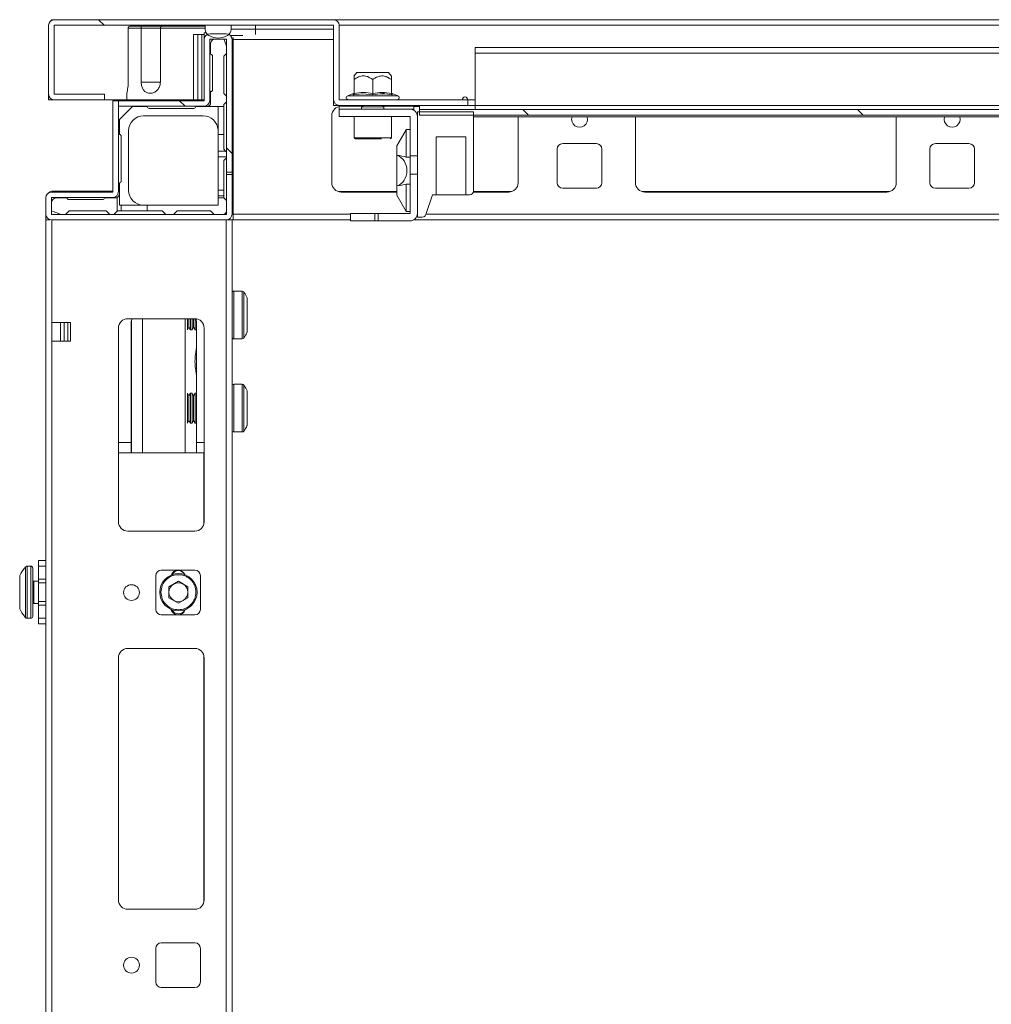
# Model space of a CAD drawing. Units: millimetres. Extents: x -8 to 11573, y 72 to 11699.
# Drawn here: x 7283 to 7544, y 2971 to 3235 of the extents above; entities that cross this region are included whole.
import ezdxf

# ---------------------------------------------------------------- set-up
doc = ezdxf.new("R2010")
doc.units = ezdxf.units.MM
pattern_1 = [(315, (1016.04, 11049.824), (44.9013, 44.9013), [])]

msp = doc.modelspace()

# ---------------------------------------------------------------- hatches: boundary and pattern name
at = {"linetype": 'Continuous', "lineweight": 0}
h = msp.add_hatch(dxfattribs=at)
h.set_pattern_fill('ANSI31', scale=20, angle=-90, style=0)
h.set_pattern_definition(pattern_1)
edge = h.paths.add_edge_path(flags=0)
edge.add_line((7367.21, 3235.2), (7292.23, 3235.2))
edge.add_arc((7292.23, 3233.69), 1.51, 90, 180)
edge.add_line((7290.72, 3233.69), (7290.72, 3215.21))
edge.add_arc((7292.23, 3215.21), 1.51, 180, 270)
edge.add_line((7292.23, 3213.7), (7305.72, 3213.7))
edge.add_line((7305.72, 3213.7), (7305.72, 3215.2))
edge.add_line((7305.72, 3215.2), (7292.23, 3215.2))
edge.add_arc((7292.23, 3215.21), 0.01, 180, 270, ccw=False)
edge.add_line((7292.22, 3215.21), (7292.22, 3233.69))
edge.add_arc((7292.23, 3233.69), 0.01, 90, 180, ccw=False)
edge.add_line((7292.23, 3233.7), (7367.21, 3233.7))
edge.add_arc((7367.21, 3233.69), 0.01, 0, 90, ccw=False)
edge.add_line((7367.22, 3233.69), (7367.22, 3213.71))
edge.add_arc((7368.73, 3213.71), 1.51, 180, 270)
edge.add_line((7368.73, 3212.2), (7403.22, 3212.2))
edge.add_line((7403.22, 3212.2), (7403.22, 3213.7))
edge.add_line((7403.22, 3213.7), (7368.73, 3213.7))
edge.add_arc((7368.73, 3213.71), 0.01, 180, 270, ccw=False)
edge.add_line((7368.72, 3213.71), (7368.72, 3233.69))
edge.add_arc((7367.21, 3233.69), 1.51, 0, 90)
h = msp.add_hatch(dxfattribs=at)
h.set_pattern_fill('ANSI31', scale=20, angle=-90, style=0)
h.set_pattern_definition(pattern_1)
edge = h.paths.add_edge_path(flags=0)
edge.add_arc((7332.37, 3213.55), 0.1, -90, 0, ccw=False)
edge.add_line((7332.37, 3213.45), (7309.48, 3213.45))
edge.add_line((7309.48, 3213.45), (7309.48, 3211.95))
edge.add_line((7309.48, 3211.95), (7332.37, 3211.95))
edge.add_arc((7332.37, 3213.55), 1.6, -90, 0)
edge.add_line((7333.97, 3213.55), (7333.97, 3229.85))
edge.add_arc((7334.07, 3229.85), 0.1, 90, 180, ccw=False)
edge.add_line((7334.07, 3229.95), (7338.37, 3229.95))
edge.add_arc((7338.37, 3229.85), 0.1, 0, 90, ccw=False)
edge.add_line((7338.47, 3229.85), (7338.47, 3194.28))
edge.add_line((7338.47, 3194.28), (7339.97, 3194.28))
edge.add_line((7339.97, 3194.28), (7339.97, 3229.85))
edge.add_arc((7338.37, 3229.85), 1.6, 0, 90)
edge.add_line((7338.37, 3231.45), (7334.07, 3231.45))
edge.add_arc((7334.07, 3229.85), 1.6, 90, 180)
edge.add_line((7332.47, 3229.85), (7332.47, 3213.55))
h = msp.add_hatch(dxfattribs=at)
h.set_pattern_fill('ANSI31', scale=20, angle=-90, style=0)
h.set_pattern_definition(pattern_1)
h.paths.add_polyline_path([(7390.22, 3209.59), (7676.22, 3209.59), (7676.22, 3211.09), (7390.22, 3211.09)], flags=0)

# ---------------------------------------------------------------- linework, layer by layer
at = {"color": 7, "linetype": 'Continuous', "lineweight": 15}
for p, q in [((7291.73, 3235.2), (7291.73, 3235.11)), ((7291.73, 3235.2), (7292.23, 3235.2)), ((7292.23, 3235.2), (7367.21, 3235.2)), ((7367.22, 3235.2), (7699.22, 3235.2)), ((7367.22, 3235.2), (7367.22, 3235.2)), ((7290.72, 3215.21), (7290.72, 3233.69)), ((7292.22, 3215.21), (7292.22, 3233.69)), ((7292.23, 3233.7), (7367.21, 3233.7)), ((7312.08, 3232.95), (7312.08, 3218.45)), ((7315.57, 3232.95), (7312.08, 3232.95)), ((7315.57, 3218.45), (7315.57, 3232.95)), ((7320.73, 3232.95), (7320.73, 3218.45)), ((7332.72, 3233.7), (7339.72, 3233.7)), ((7332.72, 3233.7), (7332.72, 3232.67)), ((7339.72, 3232.67), (7339.72, 3233.7)), ((7346.22, 3232.67), (7339.72, 3232.67)), ((7346.22, 3233.7), (7346.22, 3232.67)), ((7367.22, 3233.69), (7367.22, 3213.71)), ((7368.72, 3233.69), (7368.72, 3213.71)), ((7329.6, 3213.7), (7329.6, 3231.2)), ((7329.6, 3231.2), (7330.74, 3231.2)), ((7330.74, 3213.7), (7330.74, 3231.2)), ((7330.74, 3231.2), (7331.84, 3231.2)), ((7331.84, 3213.7), (7331.84, 3231.2)), ((7331.84, 3231.2), (7332.47, 3231.2)), ((7332.47, 3231.7), (7332.47, 3231.2)), ((7332.47, 3231.7), (7332.97, 3231.7)), ((7332.47, 3229.85), (7332.47, 3231.2)), ((7332.47, 3213.55), (7332.47, 3229.85)), ((7333.97, 3213.55), (7333.97, 3229.85)), ((7334.07, 3231.45), (7338.37, 3231.45)), ((7334.07, 3229.95), (7338.37, 3229.95)), ((7337.91, 3229.66), (7337.79, 3229.95)), ((7338.47, 3228.09), (7337.91, 3229.66)), ((7338.47, 3229.85), (7338.47, 3194.28)), ((7339.91, 3230.27), (7340.22, 3230.27)), ((7339.97, 3229.85), (7339.97, 3194.28)), ((7340.22, 3230.43), (7340.22, 3229.85)), ((7340.22, 3229.85), (7340.22, 3183.05)), ((7334.21, 3228.66), (7334.21, 3225.91)), ((7661.22, 3227.7), (7405.22, 3227.7)), ((7405.22, 3227.7), (7405.22, 3226.19)), ((7334.71, 3225.41), (7334.71, 3216.41)), ((7337.71, 3225.41), (7338.47, 3226.17)), ((7337.71, 3215.41), (7337.71, 3225.41)), ((7337.72, 3215.4), (7337.72, 3225.42)), ((7405.22, 3226.19), (7661.22, 3226.19)), ((7405.22, 3226.19), (7405.22, 3212.21)), ((7373.47, 3221), (7372.68, 3220.07)), ((7372.72, 3219.18), (7372.72, 3215.42)), ((7375.59, 3221), (7373.47, 3221)), ((7381.97, 3221), (7375.59, 3221)), ((7377.72, 3215.42), (7377.72, 3219.18)), ((7382.75, 3220.07), (7381.97, 3221)), ((7382.72, 3215.42), (7382.72, 3219.18)), ((7290.72, 3215.21), (7290.72, 3213.7)), ((7290.72, 3213.7), (7292.22, 3213.7)), ((7305.72, 3215.2), (7292.23, 3215.2)), ((7305.72, 3213.7), (7292.23, 3213.7)), ((7305.72, 3215.2), (7305.72, 3213.7)), ((7305.72, 3213.7), (7311.47, 3213.7)), ((7307.97, 3213.45), (7309.47, 3213.45)), ((7307.97, 3213.45), (7307.97, 3189.05)), ((7309.47, 3213.45), (7309.47, 3189.05)), ((7332.37, 3213.45), (7309.48, 3213.45)), ((7309.48, 3211.95), (7309.48, 3213.45)), ((7311.47, 3213.7), (7332.47, 3213.7)), ((7311.72, 3215.45), (7311.72, 3213.7)), ((7334.21, 3215.91), (7334.21, 3212.91)), ((7338.47, 3214.65), (7337.71, 3215.41)), ((7367.22, 3212.2), (7367.22, 3213.71)), ((7403.22, 3213.7), (7368.73, 3213.7)), ((7372.5, 3215.35), (7370.99, 3214.8)), ((7375.1, 3215.34), (7372.46, 3215.04)), ((7372.66, 3215.37), (7372.48, 3215.34)), ((7377.72, 3215.04), (7375.1, 3215.34)), ((7380.16, 3215.2), (7380.68, 3215.56)), ((7384.44, 3214.8), (7382.94, 3215.35)), ((7401.72, 3213.71), (7401.72, 3213.7)), ((7403.22, 3213.7), (7403.22, 3213.71)), ((7403.22, 3213.7), (7403.22, 3212.2)), ((7403.22, 3213.7), (7405.22, 3213.7)), ((7332.37, 3211.95), (7309.48, 3211.95)), ((7313.21, 3211.91), (7309.71, 3208.41)), ((7317.21, 3211.91), (7313.21, 3211.91)), ((7329.71, 3211.41), (7317.71, 3211.41)), ((7333.21, 3211.91), (7330.21, 3211.91)), ((7333.21, 3211.91), (7336.21, 3211.91)), ((7333.3, 3211.92), (7337.71, 3211.92)), ((7336.21, 3211.91), (7336.21, 3205.58)), ((7337.71, 3212.41), (7338.47, 3213.17)), ((7337.71, 3211.92), (7337.71, 3212.41)), ((7337.71, 3204.41), (7337.71, 3211.92)), ((7337.72, 3200.4), (7337.72, 3212.42)), ((7368.73, 3212.2), (7367.22, 3212.2)), ((7368.72, 3211.9), (7368.72, 3211.21)), ((7368.72, 3211.21), (7368.72, 3211.2)), ((7368.72, 3211.2), (7387.71, 3211.2)), ((7368.72, 3209.2), (7368.72, 3211.2)), ((7403.22, 3212.2), (7368.73, 3212.2)), ((7374.91, 3211.95), (7369.22, 3211.95)), ((7375.27, 3212.2), (7374.72, 3211.81)), ((7374.72, 3211.81), (7374.72, 3211.2)), ((7379.22, 3211.81), (7374.72, 3211.81)), ((7380.72, 3211.81), (7379.22, 3211.81)), ((7380.72, 3211.81), (7380.16, 3212.2)), ((7390.22, 3211.95), (7380.52, 3211.95)), ((7380.72, 3211.2), (7380.72, 3211.81)), ((7388.72, 3211.2), (7387.71, 3211.2)), ((7388.72, 3211.21), (7388.72, 3211.95)), ((7388.72, 3211.94), (7390.22, 3211.94)), ((7388.72, 3211.21), (7388.72, 3211.2)), ((7388.72, 3211.2), (7388.72, 3210.93)), ((7390.22, 3211.09), (7390.22, 3212.2)), ((7676.22, 3211.09), (7390.22, 3211.09)), ((7390.22, 3209.59), (7390.22, 3211.09)), ((7403.22, 3212.2), (7405.22, 3212.2)), ((7661.22, 3212.21), (7405.22, 3212.21)), ((7405.22, 3212.21), (7405.22, 3211.09)), ((7405.22, 3211.09), (7405.22, 3211.09)), ((7309.71, 3208.41), (7309.71, 3204.41)), ((7316.21, 3209.41), (7332.21, 3209.41)), ((7366.72, 3209.45), (7366.72, 3191.45)), ((7368.72, 3209.2), (7387.71, 3209.2)), ((7372.72, 3209.2), (7372.72, 3203.5)), ((7382.72, 3203.5), (7382.72, 3209.2)), ((7387.72, 3209.19), (7387.72, 3198.7)), ((7389.72, 3182.2), (7389.72, 3210.45)), ((7389.72, 3210.45), (7404.72, 3210.45)), ((7389.72, 3209.19), (7389.72, 3198.7)), ((7676.22, 3209.59), (7390.22, 3209.59)), ((7404.72, 3210.45), (7404.72, 3189.2)), ((7404.72, 3209.12), (7676.22, 3209.12)), ((7416.72, 3191.45), (7416.72, 3209.12)), ((7448.22, 3191.45), (7448.22, 3209.12)), ((7518.22, 3209.12), (7518.22, 3191.45)), ((7312.21, 3189.41), (7312.21, 3205.41)), ((7336.2, 3205.58), (7336.21, 3205.58)), ((7336.21, 3205.41), (7336.21, 3204.41)), ((7386.72, 3205.65), (7384.22, 3201.32)), ((7386.72, 3205.65), (7386.75, 3205.7)), ((7386.72, 3198.31), (7386.72, 3205.65)), ((7386.75, 3205.7), (7387.72, 3205.7)), ((7310.21, 3203.91), (7310.21, 3191.91)), ((7337.71, 3204.41), (7336.21, 3204.41)), ((7336.21, 3204.41), (7336.21, 3199.91)), ((7337.71, 3200.41), (7337.71, 3204.41)), ((7394.72, 3203.8), (7402.72, 3203.8)), ((7394.72, 3203.8), (7394.72, 3188.2)), ((7402.72, 3188.2), (7402.72, 3203.8)), ((7338.21, 3199.91), (7337.71, 3200.41)), ((7384.22, 3201.32), (7384.22, 3198.81)), ((7427.22, 3191.45), (7427.22, 3200.45)), ((7428.72, 3201.95), (7437.72, 3201.95)), ((7439.22, 3200.45), (7439.22, 3191.45)), ((7527.22, 3191.45), (7527.22, 3200.45)), ((7528.72, 3201.95), (7537.72, 3201.95)), ((7539.22, 3200.45), (7539.22, 3191.45)), ((7336.21, 3199.91), (7338.21, 3199.91)), ((7336.21, 3198.41), (7336.21, 3199.91)), ((7336.21, 3198.41), (7338.47, 3198.41)), ((7336.21, 3189.41), (7336.21, 3198.41)), ((7384.22, 3190.59), (7384.22, 3198.81)), ((7387.72, 3198.31), (7386.72, 3198.31)), ((7389.72, 3198.7), (7387.72, 3198.7)), ((7387.72, 3193.7), (7387.72, 3198.7)), ((7337.71, 3189.41), (7337.71, 3197.41)), ((7337.72, 3187.4), (7337.72, 3197.42)), ((7339.97, 3194.28), (7338.47, 3194.28)), ((7338.47, 3193.62), (7338.47, 3194.28)), ((7338.47, 3193.62), (7338.47, 3183.05)), ((7338.47, 3193.62), (7339.97, 3193.62)), ((7339.97, 3194.28), (7339.97, 3193.62)), ((7339.97, 3193.62), (7339.97, 3183.05)), ((7387.72, 3193.7), (7389.72, 3193.7)), ((7387.72, 3193.7), (7387.72, 3183.21)), ((7389.72, 3193.7), (7389.72, 3183.21)), ((7309.71, 3191.41), (7309.71, 3188.41)), ((7384.22, 3190.59), (7384.22, 3188.08)), ((7386.72, 3191.09), (7387.72, 3191.09)), ((7386.72, 3183.75), (7386.72, 3191.09)), ((7437.72, 3189.95), (7428.72, 3189.95)), ((7537.72, 3189.95), (7528.72, 3189.95)), ((7289.97, 3183.05), (7289.97, 3187.35)), ((7291.47, 3183.05), (7291.47, 3187.35)), ((7291.57, 3188.95), (7307.87, 3188.95)), ((7291.57, 3187.45), (7307.87, 3187.45)), ((7291.97, 3189.2), (7307.97, 3189.2)), ((7295.71, 3187.41), (7292.96, 3187.41)), ((7305.21, 3186.91), (7296.21, 3186.91)), ((7308.71, 3187.41), (7305.71, 3187.41)), ((7309.12, 3183.82), (7309.12, 3187.5)), ((7309.71, 3185.41), (7309.71, 3188.41)), ((7337.71, 3189.41), (7336.21, 3189.41)), ((7336.21, 3189.41), (7336.21, 3187.91)), ((7336.21, 3187.91), (7337.71, 3187.91)), ((7336.21, 3187.41), (7336.21, 3187.91)), ((7337.71, 3187.41), (7336.21, 3187.41)), ((7336.21, 3187.41), (7336.21, 3185.41)), ((7337.71, 3187.91), (7337.71, 3189.41)), ((7337.71, 3187.41), (7337.71, 3187.91)), ((7338.47, 3186.65), (7337.71, 3187.41)), ((7369.22, 3188.95), (7384.22, 3188.95)), ((7384.22, 3188.08), (7386.72, 3183.75)), ((7393.72, 3188.2), (7391.95, 3182.88)), ((7394.72, 3188.2), (7393.72, 3188.2)), ((7402.72, 3188.2), (7394.72, 3188.2)), ((7403.72, 3188.2), (7402.72, 3188.2)), ((7404.69, 3188.95), (7414.22, 3188.95)), ((7515.72, 3188.95), (7450.72, 3188.95)), ((7309.71, 3185.41), (7310.19, 3185.41)), ((7310.19, 3183.91), (7310.19, 3185.41)), ((7316.09, 3185.41), (7310.19, 3185.41)), ((7316.09, 3185.41), (7316.09, 3185.41)), ((7317.21, 3185.41), (7316.21, 3185.41)), ((7317.21, 3185.41), (7317.21, 3183.91)), ((7336.21, 3185.41), (7317.21, 3185.41)), ((7289.97, 3181.45), (7289.97, 3183.05)), ((7291.47, 3183.91), (7291.96, 3183.71)), ((7338.37, 3182.95), (7291.57, 3182.95)), ((7291.96, 3183.71), (7294.1, 3182.95)), ((7295.25, 3182.95), (7296.21, 3183.91)), ((7296.21, 3183.91), (7306.21, 3183.91)), ((7306.21, 3183.91), (7307.17, 3182.95)), ((7308.25, 3182.95), (7309.12, 3183.82)), ((7309.21, 3183.91), (7310.19, 3183.91)), ((7310.19, 3183.91), (7317.21, 3183.91)), ((7317.21, 3183.91), (7321.21, 3183.91)), ((7321.21, 3183.91), (7322.17, 3182.95)), ((7324.25, 3182.95), (7325.21, 3183.91)), ((7325.21, 3183.91), (7334.21, 3183.91)), ((7334.21, 3183.91), (7335.17, 3182.95)), ((7337.72, 3182.95), (7337.72, 3183)), ((7340.22, 3183.05), (7340.22, 3181.45)), ((7371.72, 3183.2), (7378.25, 3183.2)), ((7371.72, 3183.2), (7371.72, 3181.2)), ((7378.25, 3183.2), (7378.25, 3181.2)), ((7379.18, 3183.2), (7378.25, 3183.2)), ((7379.18, 3183.2), (7387.71, 3183.2)), ((7379.18, 3181.2), (7379.18, 3183.2)), ((7386.72, 3183.75), (7386.75, 3183.7)), ((7387.72, 3183.7), (7386.75, 3183.7)), ((7391, 3182.2), (7389.72, 3182.2)), ((7289.97, 3181.45), (7291.08, 3181.45)), ((7289.97, 3181.45), (7289.97, 1281.45)), ((7338.37, 3181.45), (7291.57, 3181.45)), ((7291.57, 3153.95), (7291.57, 3181.45)), ((7338.37, 3181.45), (7338.37, 1281.45)), ((7339.97, 3181.45), (7338.37, 3181.45)), ((7339.97, 3181.45), (7340.22, 3181.45)), ((7339.97, 1281.45), (7339.97, 3181.45)), ((7340.22, 3181.45), (7371.72, 3181.45)), ((7371.72, 3181.2), (7378.25, 3181.2)), ((7379.18, 3181.2), (7378.25, 3181.2)), ((7379.18, 3181.2), (7387.71, 3181.2)), ((7388.68, 3181.45), (7677.76, 3181.45)), ((7342.71, 3162.35), (7340.47, 3162.35)), ((7296.57, 3153.95), (7291.57, 3153.95)), ((7291.57, 3148.95), (7291.57, 3153.95)), ((7293.91, 3153.95), (7293.91, 3148.95)), ((7294.91, 3153.95), (7294.91, 3148.95)), ((7295.91, 3148.95), (7295.91, 3153.95)), ((7296.57, 3148.95), (7296.57, 3153.95)), ((7329.97, 3154.95), (7311.97, 3154.95)), ((7312.91, 3153.95), (7312.91, 3121.7)), ((7312.95, 3118.95), (7312.95, 3154.41)), ((7327.97, 3153.95), (7327.97, 3154.95)), ((7327.97, 3151.95), (7327.97, 3153.95)), ((7327.97, 3151.95), (7328.37, 3152.65)), ((7328.37, 3154.3), (7328.37, 3154.95)), ((7328.37, 3152.65), (7328.37, 3154.3)), ((7328.37, 3152.65), (7328.78, 3151.95)), ((7328.78, 3151.95), (7328.78, 3154.95)), ((7329.22, 3153.95), (7329.22, 3154.95)), ((7329.22, 3151.95), (7329.22, 3153.95)), ((7329.22, 3151.95), (7329.62, 3152.65)), ((7329.62, 3154.3), (7329.62, 3154.95)), ((7329.62, 3152.65), (7329.62, 3154.3)), ((7329.62, 3152.65), (7330.03, 3151.95)), ((7330.03, 3151.95), (7330.03, 3154.95)), ((7330.41, 3121.7), (7330.41, 3153.95)), ((7309.47, 3152.45), (7309.47, 3100.45)), ((7328.78, 3151.95), (7329.22, 3151.95)), ((7330.03, 3151.95), (7330.41, 3151.95)), ((7332.47, 3100.45), (7332.47, 3152.45)), ((7291.57, 1313.95), (7291.57, 3148.95)), ((7291.57, 3148.95), (7296.57, 3148.95)), ((7340.47, 3149.55), (7342.71, 3149.55)), ((7342.71, 3137.35), (7340.47, 3137.35)), ((7328.37, 3134.25), (7327.97, 3134.95)), ((7327.97, 3128.95), (7327.97, 3134.95)), ((7328.78, 3134.95), (7328.37, 3134.25)), ((7328.37, 3129.3), (7328.37, 3134.25)), ((7329.22, 3134.95), (7328.78, 3134.95)), ((7328.78, 3126.95), (7328.78, 3134.95)), ((7329.62, 3134.25), (7329.22, 3134.95)), ((7329.22, 3128.95), (7329.22, 3134.95)), ((7330.03, 3134.95), (7329.62, 3134.25)), ((7329.62, 3129.3), (7329.62, 3134.25)), ((7330.41, 3134.95), (7330.03, 3134.95)), ((7330.03, 3126.95), (7330.03, 3134.95)), ((7327.97, 3126.95), (7327.97, 3128.95)), ((7328.37, 3127.65), (7328.37, 3129.3)), ((7329.22, 3126.95), (7329.22, 3128.95)), ((7329.62, 3127.65), (7329.62, 3129.3)), ((7327.97, 3126.95), (7328.37, 3127.65)), ((7328.37, 3127.65), (7328.78, 3126.95)), ((7328.78, 3126.95), (7329.22, 3126.95)), ((7329.22, 3126.95), (7329.62, 3127.65)), ((7329.62, 3127.65), (7330.03, 3126.95)), ((7330.03, 3126.95), (7330.41, 3126.95)), ((7340.47, 3124.55), (7342.71, 3124.55)), ((7312.91, 3121.7), (7309.47, 3121.7)), ((7312.91, 3121.7), (7312.91, 3118.95)), ((7330.41, 3118.95), (7330.41, 3121.7)), ((7332.47, 3121.7), (7330.41, 3121.7)), ((7312.91, 3118.95), (7309.47, 3118.95)), ((7309.48, 3118.95), (7309.48, 3100.23)), ((7312.91, 3118.95), (7312.95, 3118.95)), ((7315.91, 3118.95), (7312.95, 3118.95)), ((7327.41, 3118.95), (7315.91, 3118.95)), ((7330.41, 3118.95), (7327.41, 3118.95)), ((7332.47, 3118.95), (7330.41, 3118.95)), ((7311.97, 3097.95), (7329.97, 3097.95)), ((7287.97, 3090.05), (7289.97, 3090.05)), ((7287.97, 3088.55), (7287.97, 3090.05)), ((7285.97, 3088.55), (7284.94, 3088.55)), ((7289.97, 3088.55), (7287.97, 3088.55)), ((7287.97, 3085.05), (7287.97, 3088.55)), ((7329.97, 3087.45), (7320.97, 3087.45)), ((7287.97, 3084.55), (7286.72, 3084.55)), ((7289.97, 3085.05), (7287.97, 3085.05)), ((7287.97, 3085.05), (7287.97, 3084.05)), ((7289.97, 3084.05), (7287.97, 3084.05)), ((7287.97, 3079.05), (7287.97, 3084.05)), ((7319.47, 3085.95), (7319.47, 3076.95)), ((7323.03, 3083.02), (7325.57, 3084.49)), ((7325.57, 3084.49), (7328.11, 3083.02)), ((7331.47, 3076.95), (7331.47, 3085.95)), ((7282.97, 3082.26), (7282.97, 3082.75)), ((7323.03, 3080.08), (7323.03, 3083.02)), ((7328.11, 3083.02), (7328.11, 3080.08)), ((7286.72, 3078.55), (7287.97, 3078.55)), ((7287.97, 3079.05), (7289.97, 3079.05)), ((7287.97, 3079.05), (7287.97, 3078.05)), ((7325.57, 3078.61), (7323.03, 3080.08)), ((7328.11, 3080.08), (7325.57, 3078.61)), ((7287.97, 3078.05), (7289.97, 3078.05)), ((7287.97, 3074.55), (7287.97, 3078.05)), ((7321.97, 3078.08), (7321.97, 3077.95)), ((7322.1, 3077.95), (7321.97, 3077.95)), ((7284.94, 3074.55), (7285.97, 3074.55)), ((7287.97, 3073.05), (7287.97, 3074.55)), ((7289.97, 3074.55), (7287.97, 3074.55)), ((7320.97, 3075.45), (7329.97, 3075.45)), ((7289.97, 3073.05), (7287.97, 3073.05)), ((7329.97, 3066.45), (7311.97, 3066.45)), ((7309.47, 3063.95), (7309.47, 2998.95)), ((7309.48, 3064.17), (7309.48, 2998.73)), ((7332.47, 2998.95), (7332.47, 3063.95)), ((7311.97, 2996.45), (7329.97, 2996.45)), ((7329.97, 2987.45), (7320.97, 2987.45)), ((7319.47, 2985.95), (7319.47, 2976.95)), ((7331.47, 2976.95), (7331.47, 2985.95)), ((7320.97, 2975.45), (7329.97, 2975.45))]:
    msp.add_line(p, q, dxfattribs=at)
at = {"color": 8, "linetype": 'Continuous', "lineweight": 15}
for p, q in [((7332.72, 3233.69), (7292.22, 3233.69)), ((7315.57, 3232.95), (7320.73, 3232.95)), ((7332.72, 3232.95), (7320.73, 3232.95)), ((7346.22, 3231.26), (7346.22, 3232.67)), ((7346.22, 3232.67), (7367.22, 3232.67)), ((7368.72, 3233.69), (7697.72, 3233.69)), ((7339.54, 3230.94), (7342.81, 3230.94)), ((7340.22, 3229.85), (7367.22, 3229.85)), ((7320.73, 3218.45), (7315.57, 3218.45)), ((7384.44, 3214.8), (7370.99, 3214.8)), ((7382.95, 3215.34), (7382.97, 3215.04)), ((7405.22, 3213.71), (7403.22, 3213.71)), ((7368.72, 3211.21), (7374.72, 3211.21)), ((7380.72, 3211.21), (7388.72, 3211.21)), ((7372.72, 3203.5), (7380.22, 3203.5)), ((7380.22, 3203.5), (7382.72, 3203.5)), ((7384.22, 3189.05), (7368.52, 3189.05)), ((7414.92, 3189.05), (7404.71, 3189.05)), ((7516.42, 3189.05), (7450.02, 3189.05)), ((7371.72, 3183.05), (7340.22, 3183.05)), ((7389.72, 3183.05), (7389.71, 3183.05)), ((7674.43, 3183.05), (7392, 3183.05)), ((7340.47, 3152.75), (7340.47, 3162.35)), ((7342.71, 3152.75), (7342.71, 3162.35)), ((7343.12, 3152.86), (7343.12, 3162.13)), ((7315.91, 3154.95), (7315.91, 3118.95)), ((7327.41, 3118.95), (7327.41, 3154.95)), ((7340.47, 3149.55), (7340.47, 3152.75)), ((7342.71, 3149.55), (7342.71, 3152.75)), ((7343.12, 3149.77), (7343.12, 3152.86)), ((7340.47, 3127.75), (7340.47, 3137.35)), ((7342.71, 3127.75), (7342.71, 3137.35)), ((7343.12, 3127.86), (7343.12, 3137.13)), ((7340.47, 3124.55), (7340.47, 3127.75)), ((7342.71, 3124.55), (7342.71, 3127.75)), ((7343.12, 3124.77), (7343.12, 3127.86)), ((7332.37, 3118.95), (7332.37, 3099.75)), ((7284.57, 3088.39), (7284.57, 3074.71)), ((7284.94, 3088.55), (7284.94, 3074.55)), ((7285.97, 3088.55), (7285.97, 3074.55)), ((7286.72, 3084.55), (7286.72, 3078.55)), ((7332.37, 3064.65), (7332.37, 2998.25))]:
    msp.add_line(p, q, dxfattribs=at)
at = {"color": 7, "linetype": 'Continuous', "lineweight": 15, "flags": 128}
for points in [[(7310.17, 3213.45), (7310.78, 3213.63), (7311.47, 3213.7)], [(7337.71, 3197.41), (7338.25, 3197.96), (7338.47, 3198.17)], [(7338.47, 3199.65), (7338.38, 3199.74), (7338.21, 3199.91)], [(7309.12, 3183.82), (7309.15, 3183.85), (7309.18, 3183.88), (7309.21, 3183.91)], [(7284.27, 3088), (7284.27, 3088)], [(7284.27, 3075.1), (7284.27, 3075.1)]]:
    msp.add_lwpolyline(points, dxfattribs=at)
at = {"color": 7, "linetype": 'Continuous', "lineweight": 15}
for centre, radius in [((7325.57, 3081.55), 5), ((7312.97, 3081.45), 2.12), ((7312.97, 2981.45), 2.12)]:
    msp.add_circle(centre, radius, dxfattribs=at)
for centre, radius, start, end in [((7292.23, 3233.69), 1.51, 90, 180), ((7367.21, 3233.69), 1.51, 0, 90), ((7292.23, 3233.69), 0.01, 90, 180), ((7334.72, 3232.67), 2, 180, 240), ((7337.72, 3232.67), 2, 300, 0), ((7367.21, 3233.69), 0.01, 0, 90), ((7334.07, 3229.85), 1.6, 90, 180), ((7336.22, 3235.27), 5, 240, 300), ((7334.07, 3229.85), 0.1, 90, 180), ((7335.71, 3228.66), 1.5, 120.7013, 180), ((7338.37, 3229.85), 1.6, 0, 90), ((7338.37, 3229.85), 0.1, 0, 90), ((7334.21, 3225.41), 0.5, 0, 90), ((7334.21, 3216.41), 0.5, 270, 0), ((7292.23, 3215.21), 1.51, 180, 270), ((7292.23, 3215.21), 0.01, 180, 270), ((7332.37, 3213.55), 1.6, 270, 0), ((7332.37, 3213.55), 0.1, 270, 0), ((7368.73, 3213.71), 1.51, 180, 270), ((7368.73, 3213.71), 0.01, 180, 270), ((7371.18, 3214.27), 0.567, 110, 270), ((7384.25, 3214.27), 0.567, 270, 70), ((7402.47, 3213.71), 0.75, 0, 180), ((7317.71, 3211.91), 0.5, 180, 270), ((7329.71, 3211.91), 0.5, 270, 0), ((7333.21, 3212.91), 1, 270, 275.568), ((7333.21, 3212.91), 1, 275.568, 0), ((7369.22, 3209.45), 2.5, 90, 180), ((7387.71, 3209.19), 2.01, 0, 90), ((7316.21, 3205.41), 4, 90, 180), ((7332.21, 3205.41), 4, 2.3786, 90), ((7387.71, 3209.19), 0.01, 0, 90), ((7433.22, 3208.45), 2.13, 161.6436, 18.3564), ((7533.22, 3208.45), 2.13, 161.6436, 18.3564), ((7332.21, 3205.41), 4, 0, 2.3786), ((7309.71, 3203.91), 0.5, 0, 90), ((7373.02, 3203.5), 0.3, 180, 270), ((7382.42, 3203.5), 0.3, 270, 0), ((7428.72, 3200.45), 1.5, 90, 180), ((7437.72, 3200.45), 1.5, 0, 90), ((7528.72, 3200.45), 1.5, 90, 180), ((7537.72, 3200.45), 1.5, 0, 90), ((7309.71, 3191.91), 0.5, 270, 0), ((7369.22, 3191.45), 2.5, 180, 270), ((7414.22, 3191.45), 2.5, 270, 0), ((7428.72, 3191.45), 1.5, 180, 270), ((7437.72, 3191.45), 1.5, 270, 0), ((7450.72, 3191.45), 2.5, 180, 270), ((7515.72, 3191.45), 2.5, 270, 0), ((7528.72, 3191.45), 1.5, 180, 270), ((7537.72, 3191.45), 1.5, 270, 0), ((7291.57, 3187.35), 1.6, 90, 180), ((7291.97, 3187.2), 2, 90, 141.1569), ((7291.57, 3187.35), 0.1, 90, 180), ((7292.96, 3185.91), 1.5, 90, 173.3746), ((7296.21, 3187.41), 0.5, 180, 270), ((7305.21, 3187.41), 0.5, 270, 0), ((7307.87, 3189.05), 1.6, 270, 0), ((7307.87, 3189.05), 0.1, 270, 0), ((7308.71, 3188.41), 1, 270, 294.1104), ((7316.21, 3189.41), 4, 180, 268.3235), ((7403.72, 3189.2), 1, 270, 0), ((7316.21, 3189.41), 4, 268.3235, 270), ((7291.57, 3183.05), 1.6, 180, 270), ((7291.57, 3183.05), 0.1, 180, 270), ((7337.21, 3184.41), 1.5, 283.2216, 327.1414), ((7338.37, 3183.05), 0.1, 270, 0), ((7338.37, 3183.05), 1.6, 270, 0), ((7387.71, 3183.21), 0.01, 270, 360), ((7387.71, 3183.21), 2.01, 270, 0), ((7391, 3183.2), 1, 270, 341.5651), ((7340.47, 3161.85), 0.5, 90, 180), ((7342.71, 3161.85), 0.5, 34.1876, 90), ((7311.97, 3152.45), 2.5, 90, 180), ((7315.41, 3153.95), 2.5, 156.4218, 180), ((7329.97, 3152.45), 2.5, 0, 90), ((7327.91, 3153.95), 2.5, 0, 23.2997), ((7340.47, 3150.05), 0.5, 180, 270), ((7342.71, 3150.05), 0.5, 270, 325.8124), ((7340.47, 3136.85), 0.5, 90, 180), ((7342.71, 3136.85), 0.5, 34.1876, 90), ((7340.47, 3125.05), 0.5, 180, 270), ((7342.71, 3125.05), 0.5, 270, 325.8124), ((7311.97, 3100.45), 2.5, 180, 270), ((7329.97, 3100.45), 2.5, 270, 0), ((7291.87, 3081.55), 9.97, 139.6801, 153.2351), ((7291.87, 3081.55), 10, 136.8264, 139.6875), ((7284.94, 3088.05), 0.5, 90, 136.8264), ((7285.97, 3088.05), 0.5, 0, 90), ((7320.97, 3085.95), 1.5, 90, 180), ((7325.47, 3085.45), 2, 23.2085, 159.7291), ((7325.57, 3085.45), 1.9, 24.6456, 155.3544), ((7329.97, 3085.95), 1.5, 0, 90), ((7286.72, 3084.8), 0.25, 180, 270), ((7325.57, 3081.55), 2.54, 60, 120), ((7325.57, 3081.55), 2.54, 120, 180), ((7325.57, 3081.55), 2.54, 180, 240), ((7325.57, 3081.55), 2.54, 0, 60), ((7325.57, 3081.55), 2.54, 300, 0), ((7286.72, 3078.3), 0.25, 90, 180), ((7325.57, 3081.55), 2.54, 240, 300), ((7291.87, 3081.55), 9.97, 206.7649, 220.3199), ((7320.97, 3076.95), 1.5, 180, 270), ((7325.47, 3077.45), 2, 193.3647, 343.8409), ((7325.57, 3077.65), 1.9, 204.6456, 335.3544), ((7329.97, 3076.95), 1.5, 270, 0), ((7291.87, 3081.55), 10, 220.3173, 223.1736), ((7284.94, 3075.05), 0.5, 223.1736, 270), ((7285.97, 3075.05), 0.5, 270, 0), ((7311.97, 3063.95), 2.5, 90, 180), ((7329.97, 3063.95), 2.5, 0, 90), ((7311.97, 2998.95), 2.5, 180, 270), ((7329.97, 2998.95), 2.5, 270, 0), ((7320.97, 2985.95), 1.5, 90, 180), ((7329.97, 2985.95), 1.5, 0, 90), ((7320.97, 2976.95), 1.5, 180, 270), ((7329.97, 2976.95), 1.5, 270, 0)]:
    msp.add_arc(centre, radius, start, end, dxfattribs=at)
for centre, major_axis, ratio, start_param, end_param in [((7383.31, 3194.7), (0, -4.25), 0.8391, 0.257965, 2.883628), ((7381.89, 3194.7), (9.11, 0), 0.466308, 1.012889, 1.312832), ((7381.89, 3194.7), (9.11, 0), 0.466308, 4.970354, 5.270296)]:
    msp.add_ellipse(centre, major_axis=major_axis, ratio=ratio, start_param=start_param, end_param=end_param, dxfattribs=at)
for points, knots in [([(7291.26, 3234.82), (7291.26, 3234.83), (7291.28, 3234.84), (7291.3, 3234.87), (7291.33, 3234.91), (7291.35, 3234.95), (7291.39, 3235), (7291.43, 3235.04), (7291.47, 3235.08), (7291.5, 3235.11), (7291.53, 3235.13), (7291.56, 3235.15), (7291.59, 3235.16), (7291.62, 3235.18), (7291.64, 3235.19), (7291.68, 3235.2), (7291.71, 3235.2), (7291.73, 3235.2)], [0, 0, 0, 0, 0.009456, 0.071831, 0.1342, 0.196567, 0.258949, 0.383763, 0.446134, 0.508507, 0.570874, 0.633247, 0.695621, 0.757988, 0.820368, 0.882732, 1, 1, 1, 1]), ([(7312.7, 3233.45), (7312.63, 3233.44), (7312.49, 3233.43), (7312.32, 3233.36), (7312.21, 3233.26), (7312.14, 3233.17), (7312.09, 3233.07), (7312.08, 3232.99), (7312.08, 3232.95)], [0, 0, 0, 0, 0.249737, 0.499059, 0.633121, 0.749723, 0.880064, 1, 1, 1, 1]), ([(7315.55, 3233.45), (7314.92, 3233.45), (7313.68, 3233.45), (7313.02, 3233.45), (7312.7, 3233.45)], [0, 0, 0, 0, 0.499998, 1, 1, 1, 1]), ([(7315.55, 3233.45), (7315.83, 3233.45), (7316.42, 3233.45), (7317.54, 3233.45), (7318.69, 3233.45), (7319.75, 3233.45), (7320.63, 3233.45), (7321.23, 3233.45), (7321.5, 3233.45), (7321.45, 3233.45), (7321.44, 3233.45)], [0, 0, 0, 0, 0.134227, 0.275721, 0.417209, 0.551437, 0.685667, 0.827158, 0.968649, 1, 1, 1, 1]), ([(7315.55, 3233.45), (7315.55, 3233.45), (7315.55, 3233.45), (7315.55, 3233.43), (7315.55, 3233.36), (7315.56, 3233.26), (7315.56, 3233.17), (7315.57, 3233.07), (7315.57, 3232.99), (7315.57, 3232.95)], [0, 0, 0, 0, 0.029407, 0.2498, 0.499157, 0.635303, 0.749768, 0.880744, 1, 1, 1, 1]), ([(7321.37, 3233.45), (7321.3, 3233.44), (7321.16, 3233.43), (7320.99, 3233.36), (7320.87, 3233.26), (7320.79, 3233.17), (7320.74, 3233.07), (7320.73, 3232.99), (7320.73, 3232.95)], [0, 0, 0, 0, 0.24966, 0.499059, 0.633129, 0.749712, 0.880062, 1, 1, 1, 1]), ([(7332.72, 3233.45), (7332.54, 3233.45), (7331.82, 3233.45), (7330.24, 3233.45), (7328.08, 3233.45), (7325.78, 3233.45), (7323.52, 3233.45), (7322.07, 3233.45), (7321.37, 3233.45)], [0, 0, 0, 0, 0.0659191, 0.2598287, 0.4537383, 0.6438572, 0.826819, 1, 1, 1, 1]), ([(7377.72, 3219.18), (7377.1, 3219.55), (7376.3, 3220.03), (7374.97, 3220.15), (7373.88, 3219.91), (7373.1, 3219.43), (7372.72, 3219.18)], [0, 0, 0, 0, 0.388865, 0.49958, 0.752482, 1, 1, 1, 1]), ([(7372.72, 3219.18), (7372.72, 3219.59), (7372.72, 3220.12), (7372.72, 3220.05), (7372.72, 3220.04)], [0, 0, 0, 0, 0.77904, 1, 1, 1, 1]), ([(7382.72, 3219.18), (7382.1, 3219.55), (7381.08, 3220.16), (7379.35, 3220.1), (7378.34, 3219.6), (7377.79, 3219.23), (7377.72, 3219.18)], [0, 0, 0, 0, 0.3892122, 0.6372058, 0.9544913, 1, 1, 1, 1]), ([(7382.72, 3220.04), (7382.72, 3220.05), (7382.72, 3220.08), (7382.72, 3219.6), (7382.72, 3219.23), (7382.72, 3219.18)], [0, 0, 0, 0, 0.274983, 0.90905, 1, 1, 1, 1]), ([(7312.08, 3218.45), (7312.07, 3218.11), (7312.05, 3217.44), (7311.94, 3216.55), (7311.81, 3215.86), (7311.73, 3215.52), (7311.71, 3215.41), (7311.73, 3215.5), (7311.74, 3215.54)], [0, 0, 0, 0, 0.190408, 0.380785, 0.571844, 0.762468, 0.891294, 1, 1, 1, 1]), ([(7320.73, 3218.45), (7320.69, 3218.11), (7320.63, 3217.44), (7320.14, 3216.55), (7319.43, 3215.87), (7318.57, 3215.47), (7317.69, 3215.41), (7316.88, 3215.68), (7316.23, 3216.24), (7315.77, 3217.06), (7315.59, 3217.84), (7315.57, 3218.31), (7315.57, 3218.45)], [0, 0, 0, 0, 0.106832, 0.2136485, 0.3208447, 0.4277988, 0.53332, 0.6377304, 0.7426279, 0.8490235, 0.9562787, 1, 1, 1, 1]), ([(7372.46, 3215.04), (7372.5, 3215.06), (7372.56, 3215.09), (7372.65, 3215.18), (7372.71, 3215.29), (7372.71, 3215.38), (7372.72, 3215.42)], [0, 0, 0, 0, 0.250127, 0.500501, 0.76927, 1, 1, 1, 1]), ([(7372.72, 3215.42), (7373.55, 3215.55), (7375.22, 3215.81), (7376.88, 3215.55), (7377.72, 3215.42)], [0, 0, 0, 0, 0.499998, 1, 1, 1, 1]), ([(7377.72, 3215.42), (7378.55, 3215.55), (7380.22, 3215.81), (7381.88, 3215.55), (7382.72, 3215.42)], [0, 0, 0, 0, 0.5, 1, 1, 1, 1]), ([(7377.72, 3215.42), (7377.72, 3215.38), (7377.72, 3215.29), (7377.72, 3215.18), (7377.72, 3215.09), (7377.72, 3215.06), (7377.72, 3215.04)], [0, 0, 0, 0, 0.230738, 0.499496, 0.749856, 1, 1, 1, 1]), ([(7382.97, 3215.04), (7382.09, 3215.19), (7380.33, 3215.49), (7378.59, 3215.19), (7377.72, 3215.04)], [0, 0, 0, 0, 0.499729, 1, 1, 1, 1]), ([(7382.72, 3215.42), (7382.72, 3215.38), (7382.73, 3215.29), (7382.79, 3215.18), (7382.87, 3215.09), (7382.94, 3215.06), (7382.97, 3215.04)], [0, 0, 0, 0, 0.23075, 0.499507, 0.750071, 1, 1, 1, 1]), ([(7382.72, 3215.42), (7382.72, 3215.38), (7382.73, 3215.29), (7382.79, 3215.18), (7382.87, 3215.09), (7382.94, 3215.06), (7382.97, 3215.04)], [0, 0, 0, 0, 0.230787, 0.499507, 0.750118, 1, 1, 1, 1]), ([(7380.07, 3203.2), (7379.52, 3203.2), (7378.69, 3203.2), (7377.45, 3203.2), (7376.49, 3203.2), (7375.59, 3203.2), (7374.55, 3203.2), (7373.55, 3203.2), (7373.03, 3203.2), (7373.03, 3203.2), (7373.02, 3203.2)], [0, 0, 0, 0, 0.1749933, 0.2691963, 0.3654003, 0.4616021, 0.5558048, 0.7308009, 0.9057963, 1, 1, 1, 1]), ([(7309.71, 3188.41), (7309.7, 3188.3), (7309.68, 3188.08), (7309.52, 3187.79), (7309.32, 3187.6), (7309.17, 3187.52), (7309.12, 3187.5)], [0, 0, 0, 0, 0.2809231, 0.5612175, 0.8563422, 1, 1, 1, 1]), ([(7343.97, 3160.58), (7343.76, 3161.05), (7343.54, 3161.58), (7343.18, 3162.02), (7343.15, 3162.07)], [0, 0, 0, 0, 0.90157, 1, 1, 1, 1]), ([(7343.97, 3151.32), (7343.97, 3151.3), (7343.97, 3151.26), (7343.97, 3151.74), (7343.97, 3152.7), (7343.97, 3154.05), (7343.97, 3155.61), (7343.97, 3157.21), (7343.97, 3158.67), (7343.97, 3159.56), (7343.97, 3160.22), (7343.97, 3160.62), (7343.97, 3160.59), (7343.97, 3160.58)], [0, 0, 0, 0, 0.048146, 0.155519, 0.262893, 0.370266, 0.477639, 0.585013, 0.692386, 0.799759, 0.833407, 0.94078, 1, 1, 1, 1]), ([(7343.13, 3149.8), (7343.45, 3150.26), (7343.78, 3150.74), (7343.98, 3151.29), (7343.99, 3151.31)], [0, 0, 0, 0, 0.960624, 1, 1, 1, 1]), ([(7330.41, 3147.42), (7330.37, 3147.01), (7330.3, 3146.13), (7329.99, 3144.43), (7329.99, 3142.53), (7330.3, 3140.8), (7330.37, 3139.9), (7330.41, 3139.48)], [0, 0, 0, 0, 0.174749, 0.379769, 0.612976, 0.817947, 1, 1, 1, 1]), ([(7343.97, 3135.58), (7343.76, 3136.05), (7343.54, 3136.58), (7343.18, 3137.02), (7343.15, 3137.07)], [0, 0, 0, 0, 0.901573, 1, 1, 1, 1]), ([(7343.97, 3126.32), (7343.97, 3126.3), (7343.97, 3126.26), (7343.97, 3126.74), (7343.97, 3127.7), (7343.97, 3129.05), (7343.97, 3130.61), (7343.97, 3132.21), (7343.97, 3133.67), (7343.97, 3134.56), (7343.97, 3135.22), (7343.97, 3135.62), (7343.97, 3135.59), (7343.97, 3135.58)], [0, 0, 0, 0, 0.048146, 0.155519, 0.262893, 0.370266, 0.477639, 0.585013, 0.692386, 0.79976, 0.833407, 0.94078, 1, 1, 1, 1]), ([(7343.13, 3124.8), (7343.45, 3125.26), (7343.78, 3125.74), (7343.98, 3126.29), (7343.99, 3126.31)], [0, 0, 0, 0, 0.9606246, 1, 1, 1, 1]), ([(7286.47, 3075.05), (7286.47, 3075.14), (7286.47, 3075.27), (7286.47, 3076.08), (7286.47, 3076.92), (7286.47, 3077.96), (7286.47, 3079.47), (7286.47, 3081.55), (7286.47, 3083.63), (7286.47, 3085.14), (7286.47, 3086.18), (7286.47, 3087.02), (7286.47, 3087.83), (7286.47, 3087.96), (7286.47, 3088.05)], [0, 0, 0, 0, 0.1197287, 0.1841804, 0.2499997, 0.3158195, 0.3802719, 0.4999997, 0.6197282, 0.6841799, 0.7500003, 0.8158196, 0.8802713, 1, 1, 1, 1]), ([(7282.97, 3086.04), (7282.97, 3085.9), (7282.97, 3085.62), (7282.97, 3084.61), (7282.97, 3083.29), (7282.97, 3082.2), (7282.97, 3081.11), (7282.97, 3080.01), (7282.97, 3078.65), (7282.97, 3077.61), (7282.97, 3077.18), (7282.97, 3077.07), (7282.97, 3077.06)], [0, 0, 0, 0, 0.120953, 0.241904, 0.362856, 0.483808, 0.5, 0.620952, 0.741904, 0.862857, 0.983808, 1, 1, 1, 1]), ([(7330.27, 3081.55), (7330.2, 3082.14), (7330.11, 3083.05), (7329.52, 3084.15), (7328.92, 3084.9), (7328.16, 3085.51), (7327.07, 3086.08), (7325.57, 3086.36), (7324.07, 3086.08), (7322.97, 3085.51), (7322.22, 3084.9), (7321.61, 3084.15), (7321.03, 3083.05), (7320.93, 3082.14), (7320.87, 3081.55)], [0, 0, 0, 0, 0.1197291, 0.184181, 0.2500001, 0.3158199, 0.3802709, 0.5, 0.6197291, 0.6841801, 0.7499999, 0.815819, 0.8802709, 1, 1, 1, 1]), ([(7330.27, 3081.55), (7330.2, 3080.96), (7330.11, 3080.05), (7329.52, 3078.95), (7328.92, 3078.2), (7328.16, 3077.59), (7327.07, 3077.02), (7325.57, 3076.74), (7324.07, 3077.02), (7322.97, 3077.59), (7322.22, 3078.2), (7321.61, 3078.95), (7321.03, 3080.05), (7320.93, 3080.96), (7320.87, 3081.55)], [0, 0, 0, 0, 0.119728, 0.18418, 0.249999, 0.31582, 0.380271, 0.5, 0.619729, 0.68418, 0.750001, 0.81582, 0.880272, 1, 1, 1, 1])]:
    msp.add_open_spline(points, degree=3, knots=knots, dxfattribs=at)
at = {"color": 8, "linetype": 'Continuous', "lineweight": 15}
msp.add_open_spline([(7372.46, 3215.04), (7372.47, 3215.24), (7372.48, 3215.44), (7372.48, 3215.34), (7372.48, 3215.34)], degree=3, knots=[0, 0, 0, 0, 0.999455, 1, 1, 1, 1], dxfattribs=at)

doc.saveas('drawing.dxf')
